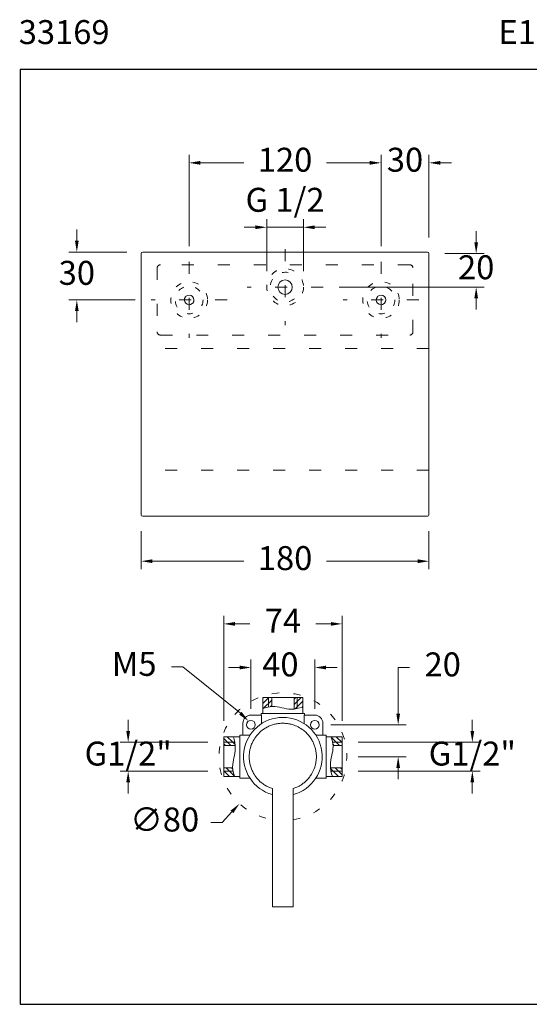
# Model space of a CAD drawing. Units: millimetres. Extents: x 3066.1 to 3129.8, y 1590.9 to 1652.6.
# Drawn here: x 3066.1 to 3098, y 1590.9 to 1652.6 of the extents above; entities that cross this region are included whole.
import ezdxf

# ---------------------------------------------------------------- set-up
doc = ezdxf.new("R2010")
doc.units = ezdxf.units.MM
doc.linetypes.add('SHORT_DASH', pattern=[3, 0.75, -1.5, 0.75])
for name, color, linetype, lineweight in [('cotas', 253, 'Continuous', 5), ('cuerpo', 7, 'Continuous', 5), ('Lineas finas', 253, 'Continuous', 5)]:
    doc.layers.add(name, color=color, linetype=linetype, lineweight=lineweight)
doc.styles.add('ARIAL', font='arial.ttf')
doc.styles.add('RS (E1.10)', font='calibril.ttf', dxfattribs={"height": 1.5})
doc.dimstyles.new('RS (E1.10)', dxfattribs={"dimtxt": 1.5, "dimasz": 0.7, "dimexe": 0.5, "dimexo": 1, "dimgap": 1, "dimtad": 0, "dimtih": 1, "dimtoh": 1, "dimdec": 0, "dimlfac": 10, "dimtxsty": 'ARIAL', "dimcen": 0, "dimclrd": 256, "dimclre": 256, "dimclrt": 256, "dimadec": 0, "dimazin": 0, "dimtfac": 1, "dimtdec": 0, "dimtofl": 0, "dimtmove": 0, "dimatfit": 3, "dimfxl": 1, "dimlwd": -1, "dimlwe": -1, "dimarcsym": 0})

# ---------------------------------------------------------------- blocks, each defined once
blk = doc.blocks.new('*D20')
at = {"layer": 'cotas', "linetype": 'Continuous', "transparency": 16777216}
for p, q in [((3072.872, 1608.022), (3072.872, 1608.722)), ((3077.846, 1607.322), (3072.372, 1607.322)), ((3077.846, 1605.522), (3072.372, 1605.522)), ((3072.872, 1604.822), (3072.872, 1604.122))]:
    blk.add_line(p, q, dxfattribs=at)
for points in [[(3072.755, 1608.022), (3072.989, 1608.022), (3072.872, 1607.322)], [(3072.755, 1604.822), (3072.989, 1604.822), (3072.872, 1605.522)]]:
    blk.add_solid(points, dxfattribs=at)
at = {"layer": 'Defpoints', "color": 0, "linetype": 'Continuous', "transparency": 16777216}
for p in [(3078.846, 1607.322), (3072.872, 1605.522), (3078.846, 1605.522)]:
    blk.add_point(p, dxfattribs=at)
at = {"layer": 'cotas', "linetype": 'Continuous', "transparency": 16777216, "insert": (3072.872, 1606.422), "char_height": 1.5, "attachment_point": 5, "style": 'ARIAL'}
blk.add_mtext('G1/2"', dxfattribs=at)
blk = doc.blocks.new('*D21')
at = {"layer": 'cotas', "transparency": 16777216}
for p, q in [((3078.846, 1608.672), (3078.846, 1615.237)), ((3079.546, 1614.737), (3080.481, 1614.737)), ((3085.546, 1614.737), (3084.611, 1614.737)), ((3086.246, 1608.672), (3086.246, 1615.237))]:
    blk.add_line(p, q, dxfattribs=at)
for points in [[(3079.546, 1614.854), (3079.546, 1614.62), (3078.846, 1614.737)], [(3085.546, 1614.854), (3085.546, 1614.62), (3086.246, 1614.737)]]:
    blk.add_solid(points, dxfattribs=at)
at = {"layer": 'Defpoints', "color": 0, "transparency": 16777216}
for p in [(3086.246, 1614.737), (3078.846, 1607.672), (3086.246, 1607.672)]:
    blk.add_point(p, dxfattribs=at)
at = {"layer": 'cotas', "transparency": 16777216, "insert": (3082.546, 1614.737), "char_height": 1.5, "attachment_point": 5, "style": 'ARIAL'}
blk.add_mtext('74', dxfattribs=at)
blk = doc.blocks.new('*D22')
at = {"layer": 'cotas', "transparency": 16777216}
for p, q in [((3080.546, 1609.422), (3080.546, 1612.505)), ((3084.546, 1609.422), (3084.546, 1612.505)), ((3079.846, 1612.005), (3079.146, 1612.005)), ((3085.246, 1612.005), (3085.946, 1612.005))]:
    blk.add_line(p, q, dxfattribs=at)
for points in [[(3079.846, 1612.122), (3079.846, 1611.888), (3080.546, 1612.005)], [(3085.246, 1612.122), (3085.246, 1611.888), (3084.546, 1612.005)]]:
    blk.add_solid(points, dxfattribs=at)
at = {"layer": 'Defpoints', "color": 0, "transparency": 16777216}
for p in [(3084.546, 1612.005), (3080.546, 1608.422), (3084.546, 1608.422)]:
    blk.add_point(p, dxfattribs=at)
at = {"layer": 'cotas', "transparency": 16777216, "insert": (3082.39, 1612.005), "char_height": 1.5, "attachment_point": 5, "style": 'ARIAL'}
blk.add_mtext('40', dxfattribs=at)
blk = doc.blocks.new('*D23')
at = {"layer": 'cotas', "transparency": 16777216}
for p, q in [((3089.758, 1609.122), (3089.758, 1612.005)), ((3089.758, 1612.005), (3090.458, 1612.005)), ((3085.546, 1608.422), (3090.258, 1608.422)), ((3087.246, 1606.422), (3090.258, 1606.422)), ((3089.758, 1605.722), (3089.758, 1605.022))]:
    blk.add_line(p, q, dxfattribs=at)
for points in [[(3089.642, 1609.122), (3089.875, 1609.122), (3089.758, 1608.422)], [(3089.642, 1605.722), (3089.875, 1605.722), (3089.758, 1606.422)]]:
    blk.add_solid(points, dxfattribs=at)
at = {"layer": 'Defpoints', "color": 0, "transparency": 16777216}
for p in [(3084.546, 1608.422), (3089.758, 1608.422), (3086.246, 1606.422)]:
    blk.add_point(p, dxfattribs=at)
at = {"layer": 'cotas', "transparency": 16777216, "insert": (3092.543, 1612.005), "char_height": 1.5, "attachment_point": 5, "style": 'ARIAL'}
blk.add_mtext('20', dxfattribs=at)
blk = doc.blocks.new('*D24')
at = {"layer": 'cotas', "linetype": 'Continuous', "transparency": 16777216}
for p, q in [((3094.395, 1608.022), (3094.395, 1608.722)), ((3087.246, 1607.322), (3094.895, 1607.322)), ((3087.246, 1605.522), (3094.895, 1605.522)), ((3094.395, 1604.822), (3094.395, 1604.122))]:
    blk.add_line(p, q, dxfattribs=at)
for points in [[(3094.278, 1608.022), (3094.511, 1608.022), (3094.395, 1607.322)], [(3094.278, 1604.822), (3094.511, 1604.822), (3094.395, 1605.522)]]:
    blk.add_solid(points, dxfattribs=at)
at = {"layer": 'Defpoints', "color": 0, "linetype": 'Continuous', "transparency": 16777216}
for p in [(3086.246, 1607.322), (3086.246, 1605.522), (3094.395, 1605.522)]:
    blk.add_point(p, dxfattribs=at)
at = {"layer": 'cotas', "linetype": 'Continuous', "transparency": 16777216, "insert": (3094.395, 1606.422), "char_height": 1.5, "attachment_point": 5, "style": 'ARIAL'}
blk.add_mtext('G1/2"', dxfattribs=at)
blk = doc.blocks.new('*D25')
at = {"layer": 'cotas', "linetype": 'Continuous', "transparency": 16777216}
for p, q in [((3078.74, 1602.293), (3079.361, 1602.966)), ((3078.04, 1602.293), (3078.74, 1602.293))]:
    blk.add_line(p, q, dxfattribs=at)
blk.add_solid([(3079.275, 1603.045), (3079.447, 1602.887), (3079.835, 1603.481)], dxfattribs=at)
at = {"layer": 'Defpoints', "color": 0, "linetype": 'Continuous', "transparency": 16777216}
for p in [(3085.258, 1609.363), (3079.835, 1603.481)]:
    blk.add_point(p, dxfattribs=at)
at = {"layer": 'cotas', "linetype": 'Continuous', "transparency": 16777216, "insert": (3075.152, 1602.293), "char_height": 1.5, "attachment_point": 5, "style": 'ARIAL'}
blk.add_mtext('∅80', dxfattribs=at)
blk = doc.blocks.new('*D36')
at = {"layer": 'cotas', "transparency": 16777216}
for p, q in [((3076.684, 1638.396), (3076.684, 1644.105)), ((3088.684, 1638.396), (3088.684, 1644.105)), ((3077.384, 1643.605), (3080.1, 1643.605)), ((3087.984, 1643.605), (3085.268, 1643.605))]:
    blk.add_line(p, q, dxfattribs=at)
for points in [[(3077.384, 1643.722), (3077.384, 1643.488), (3076.684, 1643.605)], [(3087.984, 1643.722), (3087.984, 1643.488), (3088.684, 1643.605)]]:
    blk.add_solid(points, dxfattribs=at)
at = {"layer": 'Defpoints', "color": 0, "transparency": 16777216}
for p in [(3076.684, 1643.605), (3076.684, 1637.396), (3088.684, 1637.396)]:
    blk.add_point(p, dxfattribs=at)
at = {"layer": 'cotas', "transparency": 16777216, "insert": (3082.684, 1643.605), "char_height": 1.5, "attachment_point": 5, "style": 'ARIAL'}
blk.add_mtext('120', dxfattribs=at)
blk = doc.blocks.new('*D37')
at = {"layer": 'cotas', "transparency": 16777216}
for p, q in [((3073.684, 1620.543), (3073.684, 1618.161)), ((3091.684, 1620.543), (3091.684, 1618.161)), ((3074.384, 1618.661), (3080.1, 1618.661)), ((3090.984, 1618.661), (3085.268, 1618.661))]:
    blk.add_line(p, q, dxfattribs=at)
for points in [[(3074.384, 1618.777), (3074.384, 1618.544), (3073.684, 1618.661)], [(3090.984, 1618.777), (3090.984, 1618.544), (3091.684, 1618.661)]]:
    blk.add_solid(points, dxfattribs=at)
at = {"layer": 'Defpoints', "color": 0, "transparency": 16777216}
for p in [(3073.684, 1621.543), (3091.684, 1621.543), (3091.684, 1618.661)]:
    blk.add_point(p, dxfattribs=at)
at = {"layer": 'cotas', "transparency": 16777216, "insert": (3082.684, 1618.661), "char_height": 1.5, "attachment_point": 5, "style": 'ARIAL'}
blk.add_mtext('180', dxfattribs=at)

msp = doc.modelspace()

# ---------------------------------------------------------------- hatches: boundary and pattern name
at = {"layer": 'Lineas finas'}
h = msp.add_hatch(dxfattribs=at)
h.set_pattern_fill('ANSI31', color=256, scale=0.075, style=0)
h.set_pattern_definition([(45, (2893.70348, 1420.8136), (-0.1683798, 0.1683798), [])])
edge = h.paths.add_edge_path()
edge.add_spline(control_points=[(3083.446, 1609.434), (3083.596, 1609.463), (3083.746, 1609.504), (3083.896, 1609.546)], knot_values=[22.873065, 22.873065, 22.873065, 22.873065, 27.445356, 27.445356, 27.445356, 27.445356], degree=3, periodic=0)
edge.add_line((3083.796, 1609.546), (3083.796, 1610.122))
edge.add_line((3083.796, 1610.122), (3083.446, 1610.122))
edge.add_line((3083.446, 1610.122), (3083.446, 1609.434))
edge = h.paths.add_edge_path()
edge.add_spline(control_points=[(3083.246, 1609.404), (3083.313, 1609.411), (3083.38, 1609.421), (3083.446, 1609.434)], knot_values=[20.841275, 20.841275, 20.841275, 20.841275, 22.873065, 22.873065, 22.873065, 22.873065], degree=3, periodic=0)
edge.add_line((3083.446, 1609.434), (3083.446, 1610.122))
edge.add_line((3083.446, 1610.122), (3083.246, 1610.122))
edge.add_line((3083.246, 1610.122), (3083.246, 1609.404))
edge = h.paths.add_edge_path()
edge.add_spline(control_points=[(3081.646, 1609.538), (3081.713, 1609.55), (3081.78, 1609.558), (3081.846, 1609.561)], knot_values=[4.68546, 4.68546, 4.68546, 4.68546, 6.691031, 6.691031, 6.691031, 6.691031], degree=3, periodic=0)
edge.add_line((3081.846, 1609.561), (3081.846, 1610.122))
edge.add_line((3081.846, 1610.122), (3081.646, 1610.122))
edge.add_line((3081.646, 1610.122), (3081.646, 1609.538))
edge = h.paths.add_edge_path()
edge.add_spline(control_points=[(3081.196, 1609.397), (3081.339, 1609.46), (3081.491, 1609.51), (3081.646, 1609.538)], knot_values=[0, 0, 0, 0, 4.68546, 4.68546, 4.68546, 4.68546], degree=3, periodic=0)
edge.add_line((3081.646, 1609.538), (3081.646, 1610.122))
edge.add_line((3081.646, 1610.122), (3081.296, 1610.122))
edge.add_line((3081.296, 1610.122), (3081.296, 1609.438))
h = msp.add_hatch(dxfattribs=at)
h.set_pattern_fill('ANSI31', color=256, scale=0.075, angle=270, style=0)
h.set_pattern_definition([(315, (2896.93785, 1795.26757), (0.1683798, 0.1683798), [])])
edge = h.paths.add_edge_path()
edge.add_spline(control_points=[(3085.528, 1605.725), (3085.535, 1605.658), (3085.545, 1605.591), (3085.558, 1605.525)], knot_values=[20.841275, 20.841275, 20.841275, 20.841275, 22.873065, 22.873065, 22.873065, 22.873065], degree=3, periodic=0)
edge.add_line((3085.558, 1605.525), (3086.246, 1605.525))
edge.add_line((3086.246, 1605.525), (3086.246, 1605.725))
edge.add_line((3086.246, 1605.725), (3085.528, 1605.725))
edge = h.paths.add_edge_path()
edge.add_spline(control_points=[(3085.662, 1607.325), (3085.674, 1607.258), (3085.682, 1607.192), (3085.685, 1607.125)], knot_values=[4.68546, 4.68546, 4.68546, 4.68546, 6.691031, 6.691031, 6.691031, 6.691031], degree=3, periodic=0)
edge.add_line((3085.685, 1607.125), (3086.246, 1607.125))
edge.add_line((3086.246, 1607.125), (3086.246, 1607.325))
edge.add_line((3086.246, 1607.325), (3085.662, 1607.325))
edge = h.paths.add_edge_path()
edge.add_spline(control_points=[(3085.521, 1607.775), (3085.584, 1607.632), (3085.634, 1607.48), (3085.662, 1607.325)], knot_values=[0, 0, 0, 0, 4.68546, 4.68546, 4.68546, 4.68546], degree=3, periodic=0)
edge.add_line((3085.662, 1607.325), (3086.246, 1607.325))
edge.add_line((3086.246, 1607.325), (3086.246, 1607.672))
edge.add_line((3086.246, 1607.672), (3085.564, 1607.672))
h.paths.add_polyline_path([(3085.643, 1605.172), (3086.246, 1605.172), (3086.246, 1605.525), (3085.558, 1605.525), (3085.558, 1605.523), (3085.559, 1605.521), (3085.559, 1605.519), (3085.559, 1605.518), (3085.56, 1605.516), (3085.56, 1605.514), (3085.56, 1605.512), (3085.561, 1605.511), (3085.561, 1605.509), (3085.561, 1605.507), (3085.562, 1605.505), (3085.562, 1605.504), (3085.562, 1605.502), (3085.563, 1605.5), (3085.563, 1605.498), (3085.564, 1605.497), (3085.564, 1605.495), (3085.564, 1605.493), (3085.565, 1605.491), (3085.565, 1605.49), (3085.565, 1605.488), (3085.566, 1605.486), (3085.566, 1605.484), (3085.566, 1605.483), (3085.567, 1605.481), (3085.567, 1605.479), (3085.568, 1605.477), (3085.568, 1605.475), (3085.568, 1605.474), (3085.569, 1605.472), (3085.569, 1605.47), (3085.569, 1605.468), (3085.57, 1605.467), (3085.57, 1605.465), (3085.571, 1605.463), (3085.571, 1605.461), (3085.571, 1605.46), (3085.572, 1605.458), (3085.572, 1605.456), (3085.572, 1605.454), (3085.573, 1605.453), (3085.573, 1605.451), (3085.574, 1605.449), (3085.574, 1605.447), (3085.574, 1605.446), (3085.575, 1605.444), (3085.575, 1605.442), (3085.576, 1605.44), (3085.576, 1605.439), (3085.576, 1605.437), (3085.577, 1605.435), (3085.577, 1605.433), (3085.577, 1605.432), (3085.578, 1605.43), (3085.578, 1605.428), (3085.579, 1605.426), (3085.579, 1605.425), (3085.579, 1605.423), (3085.58, 1605.421), (3085.58, 1605.419), (3085.581, 1605.417), (3085.581, 1605.416), (3085.581, 1605.414), (3085.582, 1605.412), (3085.582, 1605.41), (3085.583, 1605.409), (3085.583, 1605.407), (3085.584, 1605.405), (3085.584, 1605.403), (3085.584, 1605.402), (3085.585, 1605.4), (3085.585, 1605.398), (3085.586, 1605.396), (3085.586, 1605.395), (3085.586, 1605.393), (3085.587, 1605.391), (3085.587, 1605.389), (3085.588, 1605.388), (3085.588, 1605.386), (3085.588, 1605.384), (3085.589, 1605.382), (3085.589, 1605.381), (3085.59, 1605.379), (3085.59, 1605.377), (3085.591, 1605.375), (3085.591, 1605.374), (3085.591, 1605.372), (3085.592, 1605.37), (3085.592, 1605.368), (3085.593, 1605.366), (3085.593, 1605.365), (3085.594, 1605.363), (3085.594, 1605.361), (3085.594, 1605.359), (3085.595, 1605.358), (3085.595, 1605.356), (3085.596, 1605.354), (3085.596, 1605.352), (3085.597, 1605.351), (3085.597, 1605.349), (3085.597, 1605.347), (3085.598, 1605.345), (3085.598, 1605.344), (3085.599, 1605.342), (3085.599, 1605.34), (3085.6, 1605.338), (3085.6, 1605.337), (3085.6, 1605.335), (3085.601, 1605.333), (3085.601, 1605.331), (3085.602, 1605.33), (3085.602, 1605.328), (3085.603, 1605.326), (3085.603, 1605.324), (3085.604, 1605.323), (3085.604, 1605.321), (3085.604, 1605.319), (3085.605, 1605.317), (3085.605, 1605.316), (3085.606, 1605.314), (3085.606, 1605.312), (3085.607, 1605.31), (3085.607, 1605.308), (3085.608, 1605.307), (3085.608, 1605.305), (3085.608, 1605.303), (3085.609, 1605.301), (3085.609, 1605.3), (3085.61, 1605.298), (3085.61, 1605.296), (3085.611, 1605.294), (3085.611, 1605.293), (3085.612, 1605.291), (3085.612, 1605.289), (3085.613, 1605.287), (3085.613, 1605.286), (3085.613, 1605.284), (3085.614, 1605.282), (3085.614, 1605.28), (3085.615, 1605.279), (3085.615, 1605.277), (3085.616, 1605.275), (3085.616, 1605.273), (3085.617, 1605.272), (3085.617, 1605.27), (3085.618, 1605.268), (3085.618, 1605.266), (3085.619, 1605.265), (3085.619, 1605.263), (3085.619, 1605.261), (3085.62, 1605.259), (3085.62, 1605.258), (3085.621, 1605.256), (3085.621, 1605.254), (3085.622, 1605.252), (3085.622, 1605.25), (3085.623, 1605.249), (3085.623, 1605.247), (3085.624, 1605.245), (3085.624, 1605.243), (3085.625, 1605.242), (3085.625, 1605.24), (3085.626, 1605.238), (3085.626, 1605.236), (3085.626, 1605.235), (3085.627, 1605.233), (3085.627, 1605.231), (3085.628, 1605.229), (3085.628, 1605.228), (3085.629, 1605.226), (3085.629, 1605.224), (3085.63, 1605.222), (3085.63, 1605.221), (3085.631, 1605.219), (3085.631, 1605.217), (3085.632, 1605.215), (3085.632, 1605.214), (3085.633, 1605.212), (3085.633, 1605.21), (3085.634, 1605.208), (3085.634, 1605.207), (3085.635, 1605.205), (3085.635, 1605.203), (3085.635, 1605.201), (3085.636, 1605.2), (3085.636, 1605.198), (3085.637, 1605.196), (3085.637, 1605.194), (3085.638, 1605.192), (3085.638, 1605.191), (3085.639, 1605.189), (3085.639, 1605.187), (3085.64, 1605.185), (3085.64, 1605.184), (3085.641, 1605.182), (3085.641, 1605.18), (3085.642, 1605.178), (3085.642, 1605.177), (3085.643, 1605.175), (3085.643, 1605.173)])

# ---------------------------------------------------------------- linework, layer by layer
at = {"color": 3}
msp.add_lwpolyline([(3129.826, 1649.443), (3066.126, 1649.443), (3066.126, 1590.917), (3129.826, 1590.917)], close=True, dxfattribs=at)
at = {"layer": 'cotas'}
for p, q in [((3088.684, 1638.396), (3088.684, 1644.105)), ((3091.684, 1638.921), (3091.684, 1644.105)), ((3087.984, 1643.605), (3087.284, 1643.605)), ((3092.384, 1643.605), (3093.084, 1643.605)), ((3081.534, 1636.821), (3081.534, 1640.069)), ((3083.834, 1636.821), (3083.834, 1640.069)), ((3069.66, 1638.721), (3069.66, 1639.421)), ((3080.834, 1639.569), (3080.134, 1639.569)), ((3081.534, 1639.569), (3083.834, 1639.569)), ((3084.534, 1639.569), (3085.234, 1639.569)), ((3094.636, 1638.621), (3094.636, 1639.321)), ((3072.784, 1638.021), (3069.16, 1638.021)), ((3092.684, 1637.921), (3095.136, 1637.921)), ((3086.059, 1635.821), (3095.136, 1635.821)), ((3073.309, 1635.021), (3069.16, 1635.021)), ((3094.636, 1635.121), (3094.636, 1634.421)), ((3069.66, 1634.321), (3069.66, 1633.621)), ((3075.583, 1612.038), (3076.283, 1612.038)), ((3076.283, 1612.038), (3079.892, 1609.141))]:
    msp.add_line(p, q, dxfattribs=at)
for points in [[(3087.984, 1643.722), (3087.984, 1643.488), (3088.684, 1643.605)], [(3092.384, 1643.722), (3092.384, 1643.488), (3091.684, 1643.605)], [(3080.834, 1639.685), (3080.834, 1639.452), (3081.534, 1639.569)], [(3084.534, 1639.685), (3084.534, 1639.452), (3083.834, 1639.569)], [(3069.543, 1638.721), (3069.776, 1638.721), (3069.66, 1638.021)], [(3094.52, 1638.621), (3094.753, 1638.621), (3094.636, 1637.921)], [(3094.52, 1635.121), (3094.753, 1635.121), (3094.636, 1635.821)], [(3069.543, 1634.321), (3069.776, 1634.321), (3069.66, 1635.021)], [(3079.973, 1609.225), (3079.81, 1609.058), (3080.393, 1608.652)]]:
    msp.add_solid(points, dxfattribs=at)
at = {"layer": 'cuerpo'}
for p, q in [((3073.684, 1637.921), (3073.684, 1624.353)), ((3091.584, 1638.021), (3073.784, 1638.021)), ((3091.684, 1637.921), (3091.684, 1624.353)), ((3073.684, 1624.353), (3073.684, 1621.543)), ((3091.684, 1624.353), (3091.684, 1621.543)), ((3091.584, 1621.485), (3073.784, 1621.485)), ((3081.296, 1609.122), (3081.296, 1610.122)), ((3081.296, 1610.122), (3081.396, 1610.122)), ((3081.296, 1610.022), (3081.296, 1609.122)), ((3081.396, 1610.122), (3083.696, 1610.122)), ((3083.696, 1610.122), (3083.796, 1610.122)), ((3083.796, 1610.122), (3083.796, 1609.122)), ((3083.796, 1609.122), (3083.796, 1610.022)), ((3081.196, 1609.122), (3081.196, 1609.022)), ((3081.196, 1609.022), (3081.196, 1609.122)), ((3081.196, 1609.122), (3083.896, 1609.122)), ((3083.896, 1609.022), (3083.896, 1609.122)), ((3083.896, 1609.122), (3083.896, 1609.022)), ((3080.046, 1608.522), (3080.046, 1607.764)), ((3080.546, 1609.022), (3081.205, 1609.022)), ((3081.205, 1609.022), (3081.205, 1608.485)), ((3083.888, 1608.485), (3083.888, 1609.022)), ((3083.888, 1609.022), (3084.546, 1609.022)), ((3085.046, 1608.522), (3085.046, 1607.764)), ((3078.846, 1607.672), (3079.846, 1607.672)), ((3078.846, 1607.572), (3078.846, 1607.672)), ((3078.846, 1605.272), (3078.846, 1607.572)), ((3079.846, 1607.672), (3078.946, 1607.672)), ((3080.046, 1607.772), (3079.846, 1607.772)), ((3079.846, 1607.772), (3080.046, 1607.772)), ((3079.846, 1607.772), (3079.846, 1605.072)), ((3080.484, 1607.764), (3080.046, 1607.764)), ((3085.046, 1607.764), (3084.609, 1607.764)), ((3085.246, 1607.772), (3085.046, 1607.772)), ((3085.046, 1607.772), (3085.246, 1607.772)), ((3085.246, 1607.772), (3085.246, 1606.422)), ((3086.146, 1607.672), (3085.246, 1607.672)), ((3085.246, 1607.672), (3086.246, 1607.672)), ((3086.246, 1607.672), (3086.246, 1607.572)), ((3086.246, 1607.572), (3086.246, 1606.422)), ((3085.246, 1606.422), (3085.246, 1605.072)), ((3086.246, 1606.422), (3086.246, 1605.272)), ((3078.846, 1605.172), (3078.846, 1605.272)), ((3079.846, 1605.172), (3078.846, 1605.172)), ((3078.946, 1605.172), (3079.846, 1605.172)), ((3079.846, 1605.072), (3080.378, 1605.072)), ((3080.489, 1605.072), (3079.846, 1605.072)), ((3085.246, 1605.072), (3084.604, 1605.072)), ((3084.715, 1605.072), (3085.246, 1605.072)), ((3085.246, 1605.172), (3086.146, 1605.172)), ((3086.246, 1605.172), (3085.246, 1605.172)), ((3086.246, 1605.272), (3086.246, 1605.172)), ((3081.891, 1604.42), (3081.891, 1597.017)), ((3083.191, 1597.017), (3083.191, 1604.42)), ((3081.891, 1597.017), (3083.191, 1597.017))]:
    msp.add_line(p, q, dxfattribs=at)
at = {"layer": 'cuerpo', "ltscale": 0.1}
for p, q in [((3081.646, 1610.122), (3081.646, 1609.538)), ((3083.446, 1610.122), (3083.446, 1609.434))]:
    msp.add_line(p, q, dxfattribs=at)
at = {"layer": 'cuerpo', "ltscale": 0.3}
for p, q in [((3081.846, 1610.122), (3081.846, 1609.561)), ((3083.246, 1610.122), (3083.246, 1609.404))]:
    msp.add_line(p, q, dxfattribs=at)
at = {"layer": 'cuerpo'}
for centre, radius in [((3082.684, 1635.821), 0.45), ((3080.546, 1608.422), 0.275), ((3084.546, 1608.422), 0.275)]:
    msp.add_circle(centre, radius, dxfattribs=at)
for centre, radius, start, end in [((3073.784, 1637.921), 0.1, 90, 180), ((3091.584, 1637.921), 0.1, 0, 90), ((3076.684, 1635.021), 0.3, 139.16973, 309.60935), ((3076.684, 1635.021), 0.3, 319.16973, 129.60935), ((3088.684, 1635.021), 0.3, 139.16973, 309.60935), ((3088.684, 1635.021), 0.3, 319.16973, 129.60935), ((3080.546, 1608.522), 0.5, 90, 180), ((3082.546, 1606.422), 2.461, 285.19627, 254.5623), ((3084.546, 1608.522), 0.5, 0, 90)]:
    msp.add_arc(centre, radius, start, end, dxfattribs=at)
at = {"layer": 'cuerpo', "linetype": 'SHORT_DASH'}
for centre, start, end in [((3076.684, 1635.021), 129.60935, 139.16973), ((3088.684, 1635.021), 129.60935, 139.16973), ((3076.684, 1635.021), 309.60935, 319.16973), ((3088.684, 1635.021), 309.60935, 319.16973)]:
    msp.add_arc(centre, 0.3, start, end, dxfattribs=at)
at = {"layer": 'cuerpo', "linetype": 'SHORT_DASH', "ltscale": 0.6}
msp.add_arc((3082.546, 1606.422), 4, 279.27946, 260.57537, dxfattribs=at)
at = {"layer": 'cuerpo', "linetype": 'Continuous'}
msp.add_ellipse((3073.784, 1621.543), major_axis=(0.1, 0), ratio=0.573576, start_param=3.141593, end_param=4.712389, dxfattribs=at)
at = {"layer": 'cuerpo'}
msp.add_ellipse((3091.584, 1621.543), major_axis=(0.1, 0), ratio=0.573576, start_param=-1.570796, end_param=0, dxfattribs=at)
for points, knots in [([(3081.296, 1609.438), (3081.491, 1609.513), (3082.089, 1609.652), (3082.922, 1609.298), (3083.55, 1609.451), (3083.796, 1609.518)], [0.107798, 0.107798, 0.107798, 0.107798, 0.72766, 1.892823, 2.64293, 2.64293, 2.64293, 2.64293]), ([(3081.891, 1604.42), (3081.818, 1604.447), (3081.67, 1604.5), (3081.458, 1604.613), (3081.219, 1604.775), (3080.971, 1605.005), (3080.766, 1605.28), (3080.625, 1605.545), (3080.534, 1605.784), (3080.473, 1606.028), (3080.442, 1606.272), (3080.439, 1606.512), (3080.463, 1606.747), (3080.513, 1606.977), (3080.59, 1607.205), (3080.713, 1607.465), (3080.901, 1607.747), (3081.14, 1607.992), (3081.38, 1608.173), (3081.601, 1608.301), (3081.833, 1608.399), (3082.069, 1608.468), (3082.306, 1608.508), (3082.541, 1608.521), (3082.777, 1608.508), (3083.013, 1608.468), (3083.29, 1608.387), (3083.598, 1608.246), (3083.878, 1608.048), (3084.093, 1607.839), (3084.254, 1607.641), (3084.388, 1607.427), (3084.493, 1607.205), (3084.57, 1606.978), (3084.62, 1606.747), (3084.644, 1606.512), (3084.641, 1606.272), (3084.605, 1605.986), (3084.513, 1605.66), (3084.361, 1605.353), (3084.189, 1605.107), (3084.018, 1604.917), (3083.829, 1604.752), (3083.625, 1604.613), (3083.413, 1604.5), (3083.265, 1604.447), (3083.191, 1604.42)], [0, 0, 0, 0, 0.019686, 0.039863, 0.060501, 0.092468, 0.124975, 0.146654, 0.168176, 0.189499, 0.210133, 0.230311, 0.25, 0.269685, 0.289863, 0.310501, 0.342468, 0.374975, 0.396654, 0.418176, 0.439499, 0.460133, 0.480311, 0.5, 0.519685, 0.539863, 0.560501, 0.592468, 0.624975, 0.646654, 0.668176, 0.689499, 0.710133, 0.730311, 0.75, 0.769685, 0.789863, 0.810501, 0.842468, 0.874975, 0.896654, 0.918176, 0.939499, 0.960133, 0.980312, 1, 1, 1, 1]), ([(3079.53, 1605.172), (3079.455, 1605.366), (3079.316, 1605.965), (3079.67, 1606.798), (3079.517, 1607.426), (3079.45, 1607.672)], [0.107798, 0.107798, 0.107798, 0.107798, 0.72766, 1.892823, 2.64293, 2.64293, 2.64293, 2.64293]), ([(3085.564, 1607.672), (3085.638, 1607.479), (3085.776, 1606.881), (3085.422, 1606.048), (3085.576, 1605.419), (3085.643, 1605.172)], [0.110585, 0.110585, 0.110585, 0.110585, 0.72766, 1.892823, 2.645592, 2.645592, 2.645592, 2.645592])]:
    msp.add_open_spline(points, degree=3, knots=knots, dxfattribs=at)
at = {"layer": 'Lineas finas', "linetype": 'SHORT_DASH'}
for p, q in [((3082.684, 1638.196), (3082.684, 1633.446)), ((3074.684, 1637.021), (3074.684, 1633.021)), ((3090.484, 1637.221), (3074.884, 1637.221)), ((3076.684, 1637.396), (3076.684, 1632.646)), ((3088.684, 1637.396), (3088.684, 1632.646)), ((3090.684, 1633.021), (3090.684, 1637.021)), ((3085.059, 1635.821), (3080.309, 1635.821)), ((3079.059, 1635.021), (3074.309, 1635.021)), ((3091.059, 1635.021), (3086.309, 1635.021)), ((3074.884, 1632.821), (3090.484, 1632.821)), ((3091.684, 1631.971), (3073.684, 1631.971)), ((3091.684, 1624.353), (3073.684, 1624.353))]:
    msp.add_line(p, q, dxfattribs=at)
at = {"layer": 'Lineas finas'}
for p, q in [((3079.085, 1607.322), (3078.846, 1607.561)), ((3079.422, 1607.322), (3079.072, 1607.672)), ((3079.285, 1607.122), (3079.085, 1607.322)), ((3079.557, 1607.187), (3079.422, 1607.322)), ((3078.949, 1607.122), (3078.846, 1607.224)), ((3079.215, 1605.172), (3078.865, 1605.522)), ((3079.202, 1605.522), (3079.002, 1605.722)), ((3079.517, 1605.207), (3079.202, 1605.522)), ((3079.413, 1605.648), (3079.338, 1605.722)), ((3078.878, 1605.172), (3078.846, 1605.204))]:
    msp.add_line(p, q, dxfattribs=at)
at = {"layer": 'Lineas finas', "ltscale": 0.1}
for p, q in [((3078.846, 1607.322), (3079.535, 1607.322)), ((3086.246, 1607.325), (3085.662, 1607.325)), ((3078.846, 1605.522), (3079.43, 1605.522)), ((3086.246, 1605.525), (3085.558, 1605.525))]:
    msp.add_line(p, q, dxfattribs=at)
at = {"layer": 'Lineas finas', "ltscale": 0.3}
for p, q in [((3078.846, 1607.122), (3079.565, 1607.122)), ((3086.246, 1607.125), (3085.685, 1607.125)), ((3078.846, 1605.722), (3079.407, 1605.722)), ((3086.246, 1605.725), (3085.528, 1605.725))]:
    msp.add_line(p, q, dxfattribs=at)
at = {"layer": 'Lineas finas', "linetype": 'SHORT_DASH', "ltscale": 0.5}
for centre, radius in [((3082.684, 1635.821), 1.15), ((3076.684, 1635.021), 1.145), ((3076.684, 1635.021), 0.87), ((3088.684, 1635.021), 1.145), ((3088.684, 1635.021), 0.87)]:
    msp.add_circle(centre, radius, dxfattribs=at)
at = {"layer": 'Lineas finas', "linetype": 'SHORT_DASH'}
for centre, start, end in [((3074.884, 1637.021), 90, 180), ((3090.484, 1637.021), 0, 90), ((3074.884, 1633.021), 180, 270), ((3090.484, 1633.021), 270, 0)]:
    msp.add_arc(centre, 0.2, start, end, dxfattribs=at)
at = {"layer": 'Lineas finas', "linetype": 'SHORT_DASH', "ltscale": 0.5}
msp.add_arc((3082.684, 1635.821), 0.932, 78.54084, 348.54084, dxfattribs=at)

# ---------------------------------------------------------------- texts
at = {"insert": (3066.028, 1652.541), "char_height": 1.5, "attachment_point": 1, "style": 'RS (E1.10)'}
msp.add_mtext_dynamic_manual_height_columns('33169^I^I^I^I^I^I^I^I^IE1:10', width=64.12544, gutter_width=1, heights=[2.149], dxfattribs=at)
at = {"layer": 'cotas', "char_height": 1.5, "attachment_point": 5, "style": 'ARIAL'}
for s, insert in [('30', (3090.184, 1643.605)), ('G 1/2', (3082.684, 1641.095)), ('30', (3069.66, 1636.521)), ('20', (3094.636, 1636.871)), ('M5', (3073.247, 1612.038))]:
    msp.add_mtext(s, dxfattribs=dict(at, insert=insert))

# ---------------------------------------------------------------- dimensions: what is measured, and where the dimension line sits
at = {"layer": 'cotas'}
dim = msp.add_linear_dim(base=(3076.684, 1643.605), p1=(3088.684, 1637.396), p2=(3076.684, 1637.396), dimstyle='RS (E1.10)', dxfattribs=at)
dim.commit()
dim.dimension.update_dxf_attribs({"geometry": '*D36', "text_midpoint": (3082.684, 1643.605)})
for base, p1, p2, picture, middle in [((3091.684, 1618.661), (3073.684, 1621.543), (3091.684, 1621.543), '*D37', (3082.684, 1618.661)), ((3086.246, 1614.737), (3078.846, 1607.672), (3086.246, 1607.672), '*D21', (3082.546, 1614.737))]:
    dim = msp.add_linear_dim(base=base, p1=p1, p2=p2, dimstyle='RS (E1.10)', dxfattribs=at)
    dim.commit()
    dim.dimension.update_dxf_attribs({"geometry": picture, "text_midpoint": middle, "dimtype": 160})
dim = msp.add_linear_dim(base=(3084.546, 1612.005), p1=(3080.546, 1608.422), p2=(3084.546, 1608.422), dimstyle='RS (E1.10)', override={"dimtofl": 0}, dxfattribs=at)
dim.commit()
dim.dimension.update_dxf_attribs({"geometry": '*D22', "text_midpoint": (3082.39, 1612.005), "dimtype": 160})
dim = msp.add_linear_dim(base=(3089.758, 1608.422), p1=(3086.246, 1606.422), p2=(3084.546, 1608.422), angle=90, dimstyle='RS (E1.10)', dxfattribs=at)
dim.commit()
dim.dimension.update_dxf_attribs({"geometry": '*D23', "text_midpoint": (3092.543, 1612.005), "dimtype": 160})
at = {"layer": 'cotas', "linetype": 'Continuous'}
dim = msp.add_diameter_dim_2p(p1=(3085.258, 1609.363), p2=(3079.835, 1603.481), dimstyle='RS (E1.10)', override={"dimtofl": 0}, dxfattribs=at)
dim.commit()
dim.dimension.update_dxf_attribs({"geometry": '*D25', "text_midpoint": (3075.152, 1602.293), "dimtype": 163})
for base, p1, p2, picture, middle in [((3072.872, 1605.522), (3078.846, 1607.322), (3078.846, 1605.522), '*D20', (3072.872, 1606.422)), ((3094.395, 1605.522), (3086.246, 1607.322), (3086.246, 1605.522), '*D24', (3094.395, 1606.422))]:
    dim = msp.add_linear_dim(base=base, p1=p1, p2=p2, angle=90, text='G1/2"', dimstyle='RS (E1.10)', override={"dimtofl": 0}, dxfattribs=at)
    dim.commit()
    dim.dimension.update_dxf_attribs({"geometry": picture, "text_midpoint": middle, "dimtype": 160})

doc.saveas('drawing.dxf')
